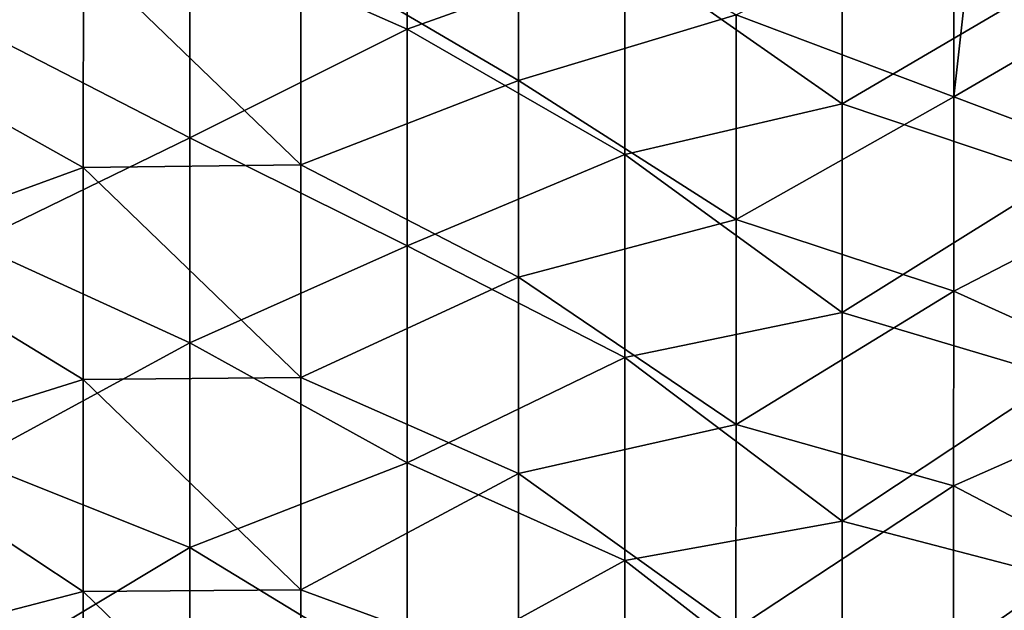
# Model space of a CAD drawing. Units: millimetres. Extents: x -70 to 70, y -84 to 152.
# Drawn here: x -23 to -10, y -38 to -30 of the extents above; entities that cross this region are included whole.
import ezdxf

# ---------------------------------------------------------------- set-up
doc = ezdxf.new("R2010")
doc.units = ezdxf.units.MM
doc.header["$LTSCALE"] = 52.148148
doc.layers.add('964', color=7, linetype='CONTINUOUS')
doc.layers.add('966', color=7, linetype='CONTINUOUS')

msp = doc.modelspace()

# ---------------------------------------------------------------- linework, layer by layer
at = {"layer": '964', "color": 7, "linetype": 'CONTINUOUS'}
for points in [[(-23.98, -27.365, 15.727), (-23.98, -30.364, 15.679), (-20.978, -29.078, 15.722), (-23.98, -27.365, 15.727)], [(-17.976, -30.403, 15.718), (-17.976, -27.408, 15.768), (-20.978, -29.078, 15.722), (-17.976, -30.403, 15.718)], [(-17.976, -30.403, 15.718), (-14.973, -29.332, 15.752), (-17.976, -27.408, 15.768), (-17.976, -30.403, 15.718)], [(-11.971, -31.435, 15.727), (-11.971, -28.555, 15.779), (-14.973, -29.332, 15.752), (-11.971, -31.435, 15.727)], [(-11.971, -31.435, 15.727), (-8.968, -29.674, 15.769), (-11.971, -28.555, 15.779), (-11.971, -31.435, 15.727)], [(-23.98, -30.364, 15.679), (-20.978, -31.906, 15.674), (-20.978, -29.078, 15.722), (-23.98, -30.364, 15.679)], [(-20.978, -31.906, 15.674), (-17.976, -30.403, 15.718), (-20.978, -29.078, 15.722), (-20.978, -31.906, 15.674)], [(-14.973, -32.135, 15.703), (-14.973, -29.332, 15.752), (-17.976, -30.403, 15.718), (-14.973, -32.135, 15.703)], [(-14.973, -32.135, 15.703), (-11.971, -31.435, 15.727), (-14.973, -29.332, 15.752), (-14.973, -32.135, 15.703)], [(-8.968, -32.442, 15.718), (-8.968, -29.674, 15.769), (-11.971, -31.435, 15.727), (-8.968, -32.442, 15.718)], [(-23.98, -30.364, 15.679), (-23.98, -33.364, 15.629), (-20.978, -31.906, 15.674), (-23.98, -30.364, 15.679)], [(-17.976, -33.398, 15.665), (-17.976, -30.403, 15.718), (-20.978, -31.906, 15.674), (-17.976, -33.398, 15.665)], [(-17.976, -33.398, 15.665), (-14.973, -32.135, 15.703), (-17.976, -30.403, 15.718), (-17.976, -33.398, 15.665)], [(-11.971, -34.315, 15.674), (-11.971, -31.435, 15.727), (-14.973, -32.135, 15.703), (-11.971, -34.315, 15.674)], [(-11.971, -34.315, 15.674), (-8.968, -32.442, 15.718), (-11.971, -31.435, 15.727), (-11.971, -34.315, 15.674)], [(-23.98, -33.364, 15.629), (-20.978, -34.734, 15.625), (-20.978, -31.906, 15.674), (-23.98, -33.364, 15.629)], [(-20.978, -34.734, 15.625), (-17.976, -33.398, 15.665), (-20.978, -31.906, 15.674), (-20.978, -34.734, 15.625)], [(-14.973, -34.937, 15.651), (-14.973, -32.135, 15.703), (-17.976, -33.398, 15.665), (-14.973, -34.937, 15.651)], [(-14.973, -34.937, 15.651), (-11.971, -34.315, 15.674), (-14.973, -32.135, 15.703), (-14.973, -34.937, 15.651)], [(-8.968, -35.21, 15.666), (-8.968, -32.442, 15.718), (-11.971, -34.315, 15.674), (-8.968, -35.21, 15.666)], [(-23.98, -33.364, 15.629), (-23.98, -36.363, 15.578), (-20.978, -34.734, 15.625), (-23.98, -33.364, 15.629)], [(-17.976, -36.393, 15.611), (-17.976, -33.398, 15.665), (-20.978, -34.734, 15.625), (-17.976, -36.393, 15.611)], [(-17.976, -36.393, 15.611), (-14.973, -34.937, 15.651), (-17.976, -33.398, 15.665), (-17.976, -36.393, 15.611)], [(-11.971, -37.196, 15.619), (-11.971, -34.315, 15.674), (-14.973, -34.937, 15.651), (-11.971, -37.196, 15.619)], [(-11.971, -37.196, 15.619), (-8.968, -35.21, 15.666), (-11.971, -34.315, 15.674), (-11.971, -37.196, 15.619)], [(-23.98, -36.363, 15.578), (-20.978, -37.562, 15.574), (-20.978, -34.734, 15.625), (-23.98, -36.363, 15.578)], [(-20.978, -37.562, 15.574), (-17.976, -36.393, 15.611), (-20.978, -34.734, 15.625), (-20.978, -37.562, 15.574)], [(-14.973, -37.74, 15.598), (-14.973, -34.937, 15.651), (-17.976, -36.393, 15.611), (-14.973, -37.74, 15.598)], [(-14.973, -37.74, 15.598), (-11.971, -37.196, 15.619), (-14.973, -34.937, 15.651), (-14.973, -37.74, 15.598)], [(-8.968, -37.979, 15.612), (-8.968, -35.21, 15.666), (-11.971, -37.196, 15.619), (-8.968, -37.979, 15.612)], [(-23.98, -36.363, 15.578), (-23.98, -39.362, 15.524), (-20.978, -37.562, 15.574), (-23.98, -36.363, 15.578)], [(-17.976, -39.388, 15.554), (-17.976, -36.393, 15.611), (-20.978, -37.562, 15.574), (-17.976, -39.388, 15.554)], [(-17.976, -39.388, 15.554), (-14.973, -37.74, 15.598), (-17.976, -36.393, 15.611), (-17.976, -39.388, 15.554)], [(-11.971, -40.076, 15.562), (-11.971, -37.196, 15.619), (-14.973, -37.74, 15.598), (-11.971, -40.076, 15.562)], [(-11.971, -40.076, 15.562), (-8.968, -37.979, 15.612), (-11.971, -37.196, 15.619), (-11.971, -40.076, 15.562)], [(-23.98, -39.362, 15.524), (-20.978, -40.389, 15.521), (-20.978, -37.562, 15.574), (-23.98, -39.362, 15.524)], [(-20.978, -40.389, 15.521), (-17.976, -39.388, 15.554), (-20.978, -37.562, 15.574), (-20.978, -40.389, 15.521)], [(-14.973, -40.542, 15.543), (-14.973, -37.74, 15.598), (-17.976, -39.388, 15.554), (-14.973, -40.542, 15.543)], [(-14.973, -40.542, 15.543), (-11.971, -40.076, 15.562), (-14.973, -37.74, 15.598), (-14.973, -40.542, 15.543)], [(-8.968, -40.747, 15.556), (-8.968, -37.979, 15.612), (-11.971, -40.076, 15.562), (-8.968, -40.747, 15.556)]]:
    msp.add_3dface(points, dxfattribs=at)
at = {"layer": '966', "color": 7, "linetype": 'CONTINUOUS'}
for points in [[(-25.452, -27.864, 13.206), (-22.448, -29.384, 13.205), (-25.453, -30.636, 13.162), (-25.452, -27.864, 13.206)], [(-16.439, -28.401, 13.26), (-16.44, -31.114, 13.213), (-19.444, -29.346, 13.226), (-16.439, -28.401, 13.26)], [(-16.439, -28.401, 13.26), (-13.435, -30.208, 13.243), (-16.44, -31.114, 13.213), (-16.439, -28.401, 13.26)], [(-10.435, -28.669, 13.282), (-10.431, -31.339, 13.234), (-13.435, -30.208, 13.243), (-10.435, -28.669, 13.282)], [(-10.435, -28.669, 13.282), (-10.144, -28.773, 13.281), (-10.431, -31.339, 13.234), (-10.435, -28.669, 13.282)], [(-10.144, -28.773, 13.281), (-7.434, -29.59, 13.274), (-10.431, -31.339, 13.234), (-10.144, -28.773, 13.281)], [(-19.444, -29.346, 13.226), (-19.445, -32.28, 13.176), (-22.448, -29.384, 13.205), (-19.444, -29.346, 13.226)], [(-19.444, -29.346, 13.226), (-16.44, -31.114, 13.213), (-19.445, -32.28, 13.176), (-19.444, -29.346, 13.226)], [(-22.448, -29.384, 13.205), (-22.45, -32.313, 13.157), (-25.453, -30.636, 13.162), (-22.448, -29.384, 13.205)], [(-22.448, -29.384, 13.205), (-19.445, -32.28, 13.176), (-22.45, -32.313, 13.157), (-22.448, -29.384, 13.205)], [(-7.434, -29.59, 13.274), (-7.426, -32.471, 13.221), (-10.431, -31.339, 13.234), (-7.434, -29.59, 13.274)], [(-13.435, -30.208, 13.243), (-13.436, -33.034, 13.192), (-16.44, -31.114, 13.213), (-13.435, -30.208, 13.243)], [(-13.435, -30.208, 13.243), (-10.431, -31.339, 13.234), (-13.436, -33.034, 13.192), (-13.435, -30.208, 13.243)], [(-25.453, -30.636, 13.162), (-22.45, -32.313, 13.157), (-25.455, -33.409, 13.117), (-25.453, -30.636, 13.162)], [(-16.44, -31.114, 13.213), (-16.441, -33.827, 13.164), (-19.445, -32.28, 13.176), (-16.44, -31.114, 13.213)], [(-16.44, -31.114, 13.213), (-13.436, -33.034, 13.192), (-16.441, -33.827, 13.164), (-16.44, -31.114, 13.213)], [(-10.431, -31.339, 13.234), (-10.431, -34.024, 13.184), (-13.436, -33.034, 13.192), (-10.431, -31.339, 13.234)], [(-10.431, -31.339, 13.234), (-7.426, -32.471, 13.221), (-10.431, -34.024, 13.184), (-10.431, -31.339, 13.234)], [(-22.45, -32.313, 13.157), (-22.451, -35.242, 13.106), (-25.455, -33.409, 13.117), (-22.45, -32.313, 13.157)], [(-22.45, -32.313, 13.157), (-19.446, -35.213, 13.124), (-22.451, -35.242, 13.106), (-22.45, -32.313, 13.157)], [(-19.445, -32.28, 13.176), (-19.446, -35.213, 13.124), (-22.45, -32.313, 13.157), (-19.445, -32.28, 13.176)], [(-19.445, -32.28, 13.176), (-16.441, -33.827, 13.164), (-19.446, -35.213, 13.124), (-19.445, -32.28, 13.176)], [(-7.426, -32.471, 13.221), (-7.426, -35.378, 13.165), (-10.431, -34.024, 13.184), (-7.426, -32.471, 13.221)], [(-13.436, -33.034, 13.192), (-13.436, -35.861, 13.139), (-16.441, -33.827, 13.164), (-13.436, -33.034, 13.192)], [(-13.436, -33.034, 13.192), (-10.431, -34.024, 13.184), (-13.436, -35.861, 13.139), (-13.436, -33.034, 13.192)], [(-25.455, -33.409, 13.117), (-22.451, -35.242, 13.106), (-25.456, -36.181, 13.07), (-25.455, -33.409, 13.117)], [(-16.441, -33.827, 13.164), (-16.442, -36.539, 13.114), (-19.446, -35.213, 13.124), (-16.441, -33.827, 13.164)], [(-16.441, -33.827, 13.164), (-13.436, -35.861, 13.139), (-16.442, -36.539, 13.114), (-16.441, -33.827, 13.164)], [(-10.431, -34.024, 13.184), (-10.432, -36.709, 13.132), (-13.436, -35.861, 13.139), (-10.431, -34.024, 13.184)], [(-10.431, -34.024, 13.184), (-7.426, -35.378, 13.165), (-10.432, -36.709, 13.132), (-10.431, -34.024, 13.184)], [(-22.451, -35.242, 13.106), (-22.452, -38.171, 13.054), (-25.456, -36.181, 13.07), (-22.451, -35.242, 13.106)], [(-22.451, -35.242, 13.106), (-19.447, -38.147, 13.07), (-22.452, -38.171, 13.054), (-22.451, -35.242, 13.106)], [(-19.446, -35.213, 13.124), (-19.447, -38.147, 13.07), (-22.451, -35.242, 13.106), (-19.446, -35.213, 13.124)], [(-19.446, -35.213, 13.124), (-16.442, -36.539, 13.114), (-19.447, -38.147, 13.07), (-19.446, -35.213, 13.124)], [(-7.426, -35.378, 13.165), (-7.427, -38.285, 13.108), (-10.432, -36.709, 13.132), (-7.426, -35.378, 13.165)], [(-13.436, -35.861, 13.139), (-13.437, -38.687, 13.084), (-16.442, -36.539, 13.114), (-13.436, -35.861, 13.139)], [(-13.436, -35.861, 13.139), (-10.432, -36.709, 13.132), (-13.437, -38.687, 13.084), (-13.436, -35.861, 13.139)], [(-25.456, -36.181, 13.07), (-22.452, -38.171, 13.054), (-25.458, -38.953, 13.022), (-25.456, -36.181, 13.07)], [(-16.442, -36.539, 13.114), (-16.442, -39.252, 13.062), (-19.447, -38.147, 13.07), (-16.442, -36.539, 13.114)], [(-16.442, -36.539, 13.114), (-13.437, -38.687, 13.084), (-16.442, -39.252, 13.062), (-16.442, -36.539, 13.114)], [(-10.432, -36.709, 13.132), (-10.432, -39.394, 13.079), (-13.437, -38.687, 13.084), (-10.432, -36.709, 13.132)], [(-10.432, -36.709, 13.132), (-7.427, -38.285, 13.108), (-10.432, -39.394, 13.079), (-10.432, -36.709, 13.132)], [(-22.452, -38.171, 13.054), (-22.454, -41.1, 12.999), (-25.458, -38.953, 13.022), (-22.452, -38.171, 13.054)], [(-22.452, -38.171, 13.054), (-19.448, -41.081, 13.014), (-22.454, -41.1, 12.999), (-22.452, -38.171, 13.054)], [(-19.447, -38.147, 13.07), (-19.448, -41.081, 13.014), (-22.452, -38.171, 13.054), (-19.447, -38.147, 13.07)], [(-19.447, -38.147, 13.07), (-16.442, -39.252, 13.062), (-19.448, -41.081, 13.014), (-19.447, -38.147, 13.07)], [(-7.427, -38.285, 13.108), (-7.427, -41.192, 13.048), (-10.432, -39.394, 13.079), (-7.427, -38.285, 13.108)]]:
    msp.add_3dface(points, dxfattribs=at)

doc.saveas('drawing.dxf')
